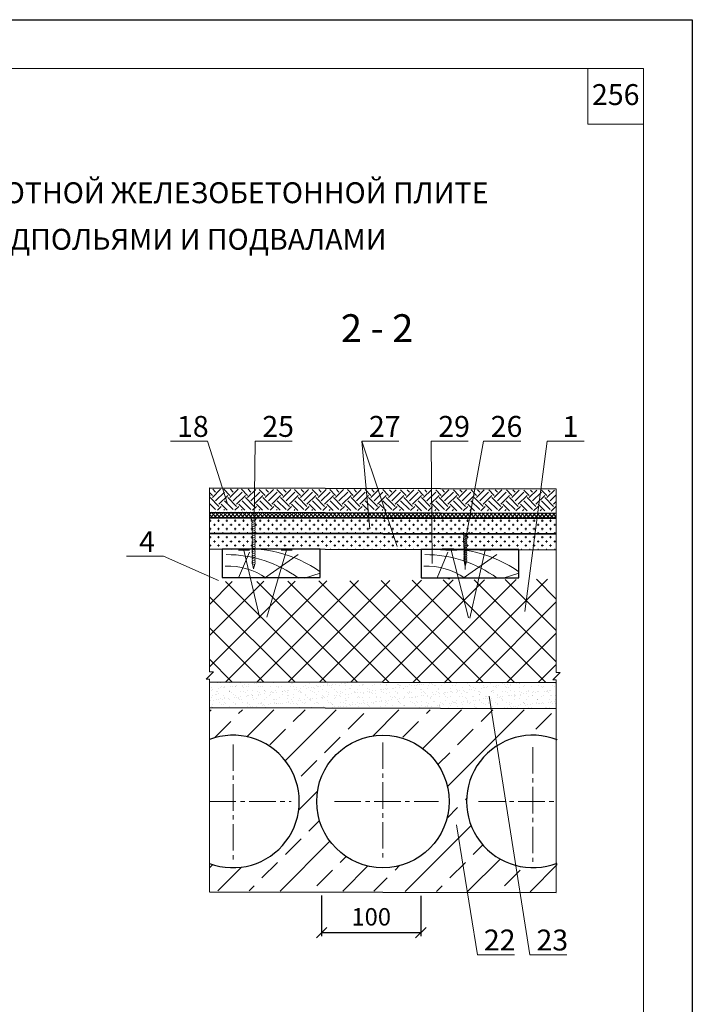
# Model space of a CAD drawing. Units: millimetres. Extents: x -1044 to 242, y -12789 to 2551.
# Drawn here: x -84 to 12, y 2320 to 2461 of the extents above; entities that cross this region are included whole.
import ezdxf

# ---------------------------------------------------------------- set-up
doc = ezdxf.new("R2010")
doc.units = ezdxf.units.MM
doc.header["$PDMODE"] = 2
for name, pattern in [('ACAD_ISO04W100', [30, 24, -3, 0, -3]), ('CENTER2', [28.575, 19.05, -3.175, 3.175, -3.175]), ('TR1', [10, 5, -5])]:
    doc.linetypes.add(name, pattern=pattern)
doc.layers.get('0').update_dxf_attribs({"plot": 0})
for name, color, linetype, lineweight in [('Вспомогат. линии', 130, 'Continuous', 13), ('вспомогательные линии', 161, 'Continuous', 13), ('Механическое крепление', 244, 'Continuous', 15), ('Надписи', 180, 'Continuous', 13), ('Оси', 31, 'ACAD_ISO04W100', 13), ('Пароизоляция', 50, 'Continuous', 40), ('Размеры', 200, 'Continuous', 13), ('Стены', 14, 'Continuous', 30), ('Штампы', 7, 'Continuous', 15), ('Штрих доски', 31, 'Continuous', 9), ('Штриховка', 161, 'Continuous', 9)]:
    doc.layers.add(name, color=color, linetype=linetype, lineweight=lineweight)
doc.styles.get("Standard").update_dxf_attribs({"font": 'TIMES.TTF'})
doc.dimstyles.new('ISO-25', dxfattribs={"dimtxt": 2.5, "dimasz": 1.5, "dimexe": 0.5, "dimexo": 0.5, "dimgap": 1, "dimtad": 1, "dimlfac": 100, "dimtxsty": 'Standard', "dimblk": 'OBLIQUE', "dimblk1": 'OBLIQUE', "dimblk2": 'OPEN', "dimcen": 1.5, "dimadec": 0, "dimazin": 0, "dimtfac": 1, "dimtmove": 1, "dimatfit": 3, "dimldrblk": 'OPEN30', "dimfxl": 0, "dimarcsym": 0})

# ---------------------------------------------------------------- blocks, each defined once
blk = doc.blocks.new('_Oblique')
at = {"color": 0, "linetype": 'ByBlock', "lineweight": -2}
blk.add_line((-0.5, -0.5), (0.5, 0.5), dxfattribs=at)
blk = doc.blocks.new('*D30')
at = {"layer": 'Defpoints', "color": 0, "ltscale": 0.5}
for p in [(-40.86, 2335.64), (-26.63, 2335.61), (-26.63, 2329.82)]:
    blk.add_point(p, dxfattribs=at)
at = {"layer": 'Надписи', "color": 0, "lineweight": -2, "ltscale": 0.5}
for p, q in [((-40.86, 2335.14), (-40.86, 2329.32)), ((-26.63, 2335.11), (-26.63, 2329.32)), ((-40.86, 2329.82), (-26.63, 2329.82))]:
    blk.add_line(p, q, dxfattribs=at)
at = {"layer": 'Надписи', "color": 0, "lineweight": -2, "ltscale": 0.5, "xscale": 1.5, "yscale": 1.5, "zscale": 1.5, "rotation": 180}
blk.add_blockref('_Oblique', (-40.86, 2329.82), dxfattribs=at)
at = {"layer": 'Надписи', "color": 0, "lineweight": -2, "ltscale": 0.5, "xscale": 1.5, "yscale": 1.5, "zscale": 1.5}
blk.add_blockref('_Oblique', (-26.63, 2329.82), dxfattribs=at)
at = {"layer": 'Надписи', "color": 0, "ltscale": 0.5, "insert": (-33.74, 2332.09), "char_height": 2.5, "attachment_point": 5}
blk.add_mtext('{\\fTimes New Roman|b0|i0|c204|p18;100}', dxfattribs=at)
blk = doc.blocks.new('_Open')
at = {"color": 0, "linetype": 'ByBlock', "lineweight": -2}
for p, q in [((-1, 0.167), (0, 0)), ((-1, -0.167), (0, 0)), ((0, 0), (-1, 0))]:
    blk.add_line(p, q, dxfattribs=at)
blk = doc.blocks.new('_Open30')
at = {"layer": 'Размеры', "color": 0, "lineweight": -2}
for p, q in [((-1, 0.268), (0, 0)), ((0, 0), (-1, -0.268)), ((0, 0), (-1, 0))]:
    blk.add_line(p, q, dxfattribs=at)

msp = doc.modelspace()

# ---------------------------------------------------------------- hatches: boundary and pattern name
at = {"layer": 'Штрих доски', "ltscale": 100}
h = msp.add_hatch(dxfattribs=at)
h.set_pattern_fill('ANSI37', color=0, style=0)
h.set_pattern_definition([(45, (-258.4537, -312.1272), (-2.245064, 2.245064), []), (135, (-258.4537, -312.1272), (-2.245064, -2.245064), [])])
h.paths.add_polyline_path([(-19.68553, 2374.6256), (-21.16752, 2380.42317), (-47.20063, 2380.22915), (-49.30089, 2373.11786), (-50.96668, 2380.20109), (-56.94683, 2380.15652), (-56.94683, 2367.24835), (-56.37716, 2367.24835), (-57.4279, 2366.19673), (-56.94683, 2366.19673), (-56.94683, 2365.80717), (-7.19115, 2365.68041), (-7.19115, 2366.06996), (-7.69451, 2366.06996), (-6.64377, 2367.12159), (-7.19115, 2367.12159), (-7.19115, 2380.52733), (-18.36078, 2380.44409)])
h.paths.add_polyline_path([(-18.36078, 2380.44409), (-21.16752, 2380.42317), (-19.68553, 2374.6256)], flags=17)
h.paths.add_polyline_path([(-47.20063, 2380.22915), (-50.96668, 2380.20109), (-49.30089, 2373.11786)], flags=17)
at = {"layer": 'Штриховка'}
h = msp.add_hatch(dxfattribs=at)
h.set_pattern_fill('EARTH', color=0, scale=0.28125, angle=45, style=0)
h.set_pattern_definition([(45, (-32.8506, 1964.4423), (2e-16, 2.525697), [1.785937, -1.785937]), (45, (-33.3242, 1964.9159), (2e-16, 2.525697), [1.785937, -1.785937]), (45, (-33.7978, 1965.3895), (2e-16, 2.525697), [1.785937, -1.785937]), (135, (-33.7978, 1965.7052), (-2.525697, 2e-16), [1.785937, -1.785937]), (135, (-33.3242, 1966.1788), (-2.525697, 2e-16), [1.785937, -1.785937]), (135, (-32.8506, 1966.6523), (-2.525697, 2e-16), [1.785937, -1.785937])])
h.paths.add_polyline_path([(-51.98717, 2392.12978), (-50.01236, 2392.6324), (-50.01236, 2393.41014), (-56.94683, 2393.42781), (-56.94683, 2390.42781), (-50.01236, 2390.41014), (-50.01236, 2391.07695), (-51.98717, 2391.57957)])
h.paths.add_polyline_path([(-50.01236, 2393.41014), (-50.01236, 2392.6324), (-51.98717, 2392.12978), (-51.98717, 2391.57957), (-50.01236, 2391.07695), (-50.01236, 2390.41014), (-40.34569, 2390.38551), (-40.34569, 2391.07695), (-42.32049, 2391.57957), (-42.32049, 2392.12978), (-40.34569, 2392.6324), (-40.34569, 2393.38551)])
h.paths.add_polyline_path([(-40.34569, 2393.38551), (-40.34569, 2392.6324), (-42.32049, 2392.12978), (-42.32049, 2391.57957), (-40.34569, 2391.07695), (-40.34569, 2390.38551), (-30.64347, 2390.3608), (-30.64347, 2391.07695), (-32.61828, 2391.57957), (-32.61828, 2392.12978), (-30.64347, 2392.6324), (-30.64347, 2393.3608)])
h.paths.add_polyline_path([(-11.16444, 2390.31117), (-11.16444, 2391.07695), (-13.13925, 2391.57957), (-13.13925, 2392.12978), (-11.16444, 2392.6324), (-11.16444, 2393.31117), (-30.64347, 2393.3608), (-30.64347, 2392.6324), (-32.61828, 2392.12978), (-32.61828, 2391.57957), (-30.64347, 2391.07695), (-30.64347, 2390.3608)])
h.paths.add_polyline_path([(-7.19115, 2390.30105), (-7.19115, 2393.30105), (-11.16444, 2393.31117), (-11.16444, 2392.6324), (-13.13925, 2392.12978), (-13.13925, 2391.57957), (-11.16444, 2391.07695), (-11.16444, 2390.31117)])
h = msp.add_hatch(dxfattribs=at)
h.set_pattern_fill('ANSI37', color=0, scale=0.125, style=0)
h.set_pattern_definition([(45, (-513.8099, 1992.4323), (-0.280633, 0.280633), []), (135, (-513.8099, 1992.4323), (-0.280633, -0.280633), [])])
h.paths.add_polyline_path([(-7.19115, 2390.00541), (-56.94683, 2390.13217), (-56.94683, 2389.38217), (-7.19115, 2389.25541)])
h = msp.add_hatch(dxfattribs=at)
h.set_pattern_fill('CROSS', color=0, scale=0.09375, style=0)
h.set_pattern_definition([(0, (43.6336, 1965.6467), (0.5953125, 0.5953125), [0.2976563, -0.8929688]), (90, (43.7824, 1965.4979), (-0.5953125, 0.5953125), [0.2976563, -0.8929688])])
h.paths.add_polyline_path([(-7.19115, 2387.00541), (-7.19115, 2389.25541), (-56.94683, 2389.38217), (-56.94683, 2387.13217)])
h.paths.add_polyline_path([(-7.19115, 2384.75541), (-7.19115, 2387.00541), (-56.94683, 2387.13217), (-56.94683, 2384.88217)])
h = msp.add_hatch(dxfattribs=at)
h.set_pattern_fill('AR-SAND', color=0, scale=0.025, style=0)
h.set_pattern_definition([(37.5, (-258.4537, -312.1272), (-0.0400008, 1.2235331), [0, -0.9652, 0, -1.0795, 0, -1.031875]), (7.5, (-258.4537, -312.1272), (1.1238082, 1.7920628), [0, -0.5207, 0, -0.86995, 0, -0.333375]), (327.5, (-259.2348, -312.1272), (1.97748093, 0.00359296), [0, -0.3175, 0, -1.143, 0, -1.49225]), (317.5, (-259.2348, -312.1272), (1.9088911, 0.5573233), [0, -0.15875, 0, -0.7493, 0, -0.85725])])
h.paths.add_polyline_path([(-7.19115, 2362.03465), (-7.19115, 2365.68041), (-56.94683, 2365.80717), (-56.94683, 2362.03465)])
h = msp.add_hatch(dxfattribs=at)
h.set_pattern_fill('ANSI33', color=0, style=0)
h.set_pattern_definition([(45, (-157.173, 1821.29), (-4.49013, 4.49013), []), (45, (-152.6826, 1821.29), (-4.49013, 4.49013), [3.175, -1.5875])])
h.paths.add_polyline_path([(-56.94683, 2339.75932), (-56.94683, 2335.81289), (-7.05603, 2335.68578), (-7.05603, 2339.80758, -1.473286223), (-7.05603, 2357.46523), (-7.05603, 2361.78907), (-56.94683, 2361.78907), (-56.94683, 2357.51348, -1.45131157)])
h.paths.add_polyline_path([(-22.56343, 2348.6364, -1), (-41.56343, 2348.6364, -1)], flags=16)

# ---------------------------------------------------------------- linework, layer by layer
at = {"color": 0}
for p, q in [((-197.68706, 2460.78372), (12.31294, 2460.78372)), ((12.31294, 2460.78372), (12.31294, 2164.78372))]:
    msp.add_line(p, q, dxfattribs=at)
msp.add_arc((-28.37588, 2363.28033), 18.25576, 71.1828527, 71.8766932, dxfattribs=at)
at = {"layer": 'Вспомогат. линии', "color": 0}
for p, q in [((-56.94683, 2393.63217), (-56.94683, 2367.24835)), ((-7.19115, 2380.63041), (-7.19115, 2367.12159)), ((-56.94683, 2366.16875), (-56.94683, 2335.68578))]:
    msp.add_line(p, q, dxfattribs=at)
at = {"layer": 'Вспомогат. линии', "color": 0, "ltscale": 0.5}
for p, q in [((-7.19115, 2393.50541), (-7.19115, 2367.12159)), ((-56.37716, 2367.24835), (-57.4279, 2366.19673)), ((-57.4279, 2366.19673), (-56.92454, 2366.19673)), ((-56.37716, 2367.24835), (-56.94683, 2367.24835)), ((-6.64377, 2367.12159), (-7.69451, 2366.06996)), ((-7.69451, 2366.06996), (-7.19115, 2366.06996)), ((-6.64377, 2367.12159), (-7.19115, 2367.12159)), ((-7.19115, 2366.08069), (-7.19115, 2335.55901))]:
    msp.add_line(p, q, dxfattribs=at)
at = {"layer": 'Механическое крепление', "color": 0, "ltscale": 0.5}
for p, q in [((-50.81609, 2388.90151), (-50.81251, 2388.63244)), ((-50.40634, 2388.90151), (-50.81609, 2388.90151)), ((-50.80672, 2388.63902), (-50.4084, 2388.53382)), ((-50.41106, 2388.90151), (-50.40613, 2388.53134)), ((-50.81603, 2388.38065), (-50.42002, 2388.27606)), ((-50.79948, 2388.11557), (-50.42002, 2388.01535)), ((-50.78737, 2387.85339), (-50.42002, 2387.75637)), ((-50.77893, 2387.59196), (-50.43323, 2387.50066)), ((-50.77127, 2387.33019), (-50.43964, 2387.2426)), ((-50.76186, 2387.06823), (-50.45005, 2386.98588)), ((-50.76186, 2386.811), (-50.45005, 2386.72865)), ((-50.76186, 2386.556), (-50.45005, 2386.47365)), ((-50.76186, 2386.301), (-50.45005, 2386.21865)), ((-50.76186, 2386.046), (-50.45005, 2385.96365)), ((-50.76186, 2385.791), (-50.45005, 2385.70865)), ((-20.45079, 2386.72426), (-20.44721, 2386.45518)), ((-20.04104, 2386.72426), (-20.45079, 2386.72426)), ((-20.45072, 2386.20339), (-20.05471, 2386.0988)), ((-20.44141, 2386.46176), (-20.0431, 2386.35656)), ((-20.43417, 2385.93832), (-20.05471, 2385.8381)), ((-20.42207, 2385.67613), (-20.05471, 2385.57911)), ((-20.04575, 2386.72426), (-20.04083, 2386.35408)), ((-50.77893, 2385.02631), (-50.43323, 2384.93501)), ((-50.77127, 2384.76454), (-50.43964, 2384.67695)), ((-50.76186, 2385.536), (-50.45005, 2385.45365)), ((-50.76186, 2385.281), (-50.45005, 2385.19865)), ((-50.76186, 2384.50258), (-50.45005, 2384.42023)), ((-50.76186, 2384.24535), (-50.45005, 2384.163)), ((-20.41362, 2385.4147), (-20.06793, 2385.3234)), ((-20.40597, 2385.15293), (-20.07434, 2385.06534)), ((-20.39655, 2384.89098), (-20.08474, 2384.80862)), ((-20.39655, 2384.63375), (-20.08474, 2384.55139)), ((-20.39655, 2384.37875), (-20.08474, 2384.29639)), ((-50.76186, 2383.99035), (-50.45005, 2383.908)), ((-50.76186, 2383.73535), (-50.45005, 2383.653)), ((-50.76186, 2383.48035), (-50.45005, 2383.398)), ((-50.76186, 2383.22535), (-50.45005, 2383.143)), ((-50.76186, 2382.97035), (-50.45005, 2382.888)), ((-20.26402, 2382.40163), (-20.4032, 2383.11164)), ((-20.39655, 2384.12375), (-20.08474, 2384.04139)), ((-20.39655, 2383.86875), (-20.08474, 2383.78639)), ((-20.39655, 2383.61375), (-20.08474, 2383.53139)), ((-20.39655, 2383.35875), (-20.08474, 2383.27639)), ((-20.39655, 2383.10375), (-20.08474, 2383.02139)), ((-20.08018, 2383.04977), (-20.26402, 2382.40163)), ((-50.62933, 2382.01324), (-50.76851, 2382.72325)), ((-50.76186, 2382.71535), (-50.45005, 2382.633)), ((-50.44548, 2382.66137), (-50.62933, 2382.01324)), ((-50.45434, 2382.58296), (-50.45434, 2382.58296))]:
    msp.add_line(p, q, dxfattribs=at)
at = {"layer": 'Механическое крепление', "color": 0, "linetype": 'CENTER2', "ltscale": 0.5}
msp.add_line((-20.25826, 2387.05705), (-20.25826, 2381.92723), dxfattribs=at)
at = {"layer": 'Механическое крепление', "color": 0}
for p, q in [((-52.79544, 2384.6776), (-51.20432, 2384.6776)), ((-46.66282, 2384.6776), (-45.0717, 2384.6776)), ((-23.03106, 2384.6776), (-21.43994, 2384.6776)), ((-18.1729, 2384.6776), (-16.58178, 2384.6776))]:
    msp.add_line(p, q, dxfattribs=at)
at = {"layer": 'Механическое крепление', "color": 0, "linetype": 'TR1', "ltscale": 2}
for p, q in [((-52.01944, 2384.6776), (-48.8423, 2371.16785)), ((-45.88682, 2384.6776), (-49.87681, 2371.16785)), ((-22.25506, 2384.6776), (-18.80164, 2371.16785)), ((-17.3969, 2384.6776), (-20.47278, 2371.16785))]:
    msp.add_line(p, q, dxfattribs=at)
at = {"layer": 'Механическое крепление', "color": 0, "ltscale": 0.5}
for centre, radius, start, end in [((-51.64057, 2388.57933), 0.88519, 21.3438422, 54.3001721), ((-50.68806, 2388.50539), 0.1787, 131.6027475, 224.2695438), ((-50.5708, 2388.41199), 0.20301, 317.9631361, 36.8763215), ((-48.8965, 2388.31486), 1.61981, 132.8130478, 158.766345), ((-50.68195, 2388.24615), 0.17568, 131.2070657, 228.0105301), ((-50.66794, 2387.98222), 0.17568, 132.3356828, 227.1664722), ((-50.65663, 2387.71808), 0.17568, 131.5177669, 225.8813783), ((-50.64432, 2387.45162), 0.17568, 129.9836365, 223.7262364), ((-50.63201, 2387.18656), 0.17568, 129.9836365, 222.3403974), ((-50.63201, 2386.92933), 0.17568, 129.9836365, 222.3403974), ((-50.60749, 2387.11977), 0.20668, 319.6221303, 37.3265884), ((-50.59854, 2387.37476), 0.20668, 320.2469648, 37.3265884), ((-50.5907, 2387.63452), 0.20668, 319.6336211, 37.3265884), ((-50.55461, 2388.14465), 0.18664, 316.1499828, 43.4969177), ((-50.55461, 2387.88566), 0.18664, 316.1499828, 43.4969177), ((-21.27527, 2386.40208), 0.88519, 21.3438422, 62.6198356), ((-19.07454, 2386.40806), 1.01691, 124.2035667, 161.8843521), ((-50.63201, 2386.67433), 0.17568, 129.9836365, 222.3403974), ((-50.63201, 2386.41933), 0.17568, 129.9836365, 222.3403974), ((-50.63201, 2386.16433), 0.17568, 129.9836365, 222.3403974), ((-50.63201, 2385.90933), 0.17568, 129.9836365, 222.3403974), ((-50.63201, 2385.65433), 0.17568, 129.9836365, 222.3403974), ((-50.60749, 2386.86254), 0.20668, 319.6221303, 37.3265884), ((-50.60749, 2386.60754), 0.20668, 319.6221303, 37.3265884), ((-50.60749, 2386.35254), 0.20668, 319.6221303, 37.3265884), ((-50.60749, 2386.09754), 0.20668, 319.6221303, 37.3265884), ((-50.60749, 2385.84254), 0.20668, 319.6221303, 37.3265884), ((-50.60749, 2385.58754), 0.20668, 319.6221303, 37.3265884), ((-20.32276, 2386.32813), 0.1787, 131.6027475, 224.2695438), ((-20.31665, 2386.06889), 0.17568, 131.2070657, 228.0105301), ((-20.30263, 2385.80496), 0.17568, 132.3356828, 227.1664722), ((-20.29133, 2385.54082), 0.17568, 131.5177669, 225.8813783), ((-20.20549, 2386.23474), 0.20301, 317.9631361, 36.8763215), ((-20.18931, 2385.96739), 0.18664, 316.1499828, 43.4969177), ((-20.18931, 2385.70841), 0.18664, 316.1499828, 43.4969177), ((-50.65663, 2385.15243), 0.17568, 131.5177669, 225.8813783), ((-50.64432, 2384.88597), 0.17568, 129.9836365, 223.7262364), ((-50.63201, 2385.39933), 0.17568, 129.9836365, 222.3403974), ((-50.63201, 2384.62091), 0.17568, 129.9836365, 222.3403974), ((-50.63201, 2384.36368), 0.17568, 129.9836365, 222.3403974), ((-50.63201, 2384.10868), 0.17568, 129.9836365, 222.3403974), ((-50.60749, 2385.33254), 0.20668, 319.6221303, 37.3265884), ((-50.60749, 2384.55412), 0.20668, 319.6221303, 37.3265884), ((-50.60749, 2384.29689), 0.20668, 319.6221303, 37.3265884), ((-50.59854, 2384.80911), 0.20668, 320.2469648, 37.3265884), ((-50.5907, 2385.06887), 0.20668, 319.6336211, 37.3265884), ((-20.27901, 2385.27436), 0.17568, 129.9836365, 223.7262364), ((-20.2667, 2385.0093), 0.17568, 129.9836365, 222.3403974), ((-20.2667, 2384.75207), 0.17568, 129.9836365, 222.3403974), ((-20.2667, 2384.49707), 0.17568, 129.9836365, 222.3403974), ((-20.2667, 2384.24207), 0.17568, 129.9836365, 222.3403974), ((-20.24219, 2384.94251), 0.20668, 319.6221303, 37.3265884), ((-20.24219, 2384.68528), 0.20668, 319.6221303, 37.3265884), ((-20.24219, 2384.43028), 0.20668, 319.6221303, 37.3265884), ((-20.24219, 2384.17528), 0.20668, 319.6221303, 37.3265884), ((-20.23323, 2385.19751), 0.20668, 320.2469648, 37.3265884), ((-20.2254, 2385.45726), 0.20668, 319.6336211, 37.3265884), ((-50.63201, 2383.85368), 0.17568, 129.9836365, 222.3403974), ((-50.63201, 2383.59868), 0.17568, 129.9836365, 222.3403974), ((-50.63201, 2383.34368), 0.17568, 129.9836365, 222.3403974), ((-50.63201, 2383.08868), 0.17568, 129.9836365, 222.3403974), ((-50.63201, 2382.83368), 0.17568, 129.9836365, 222.3403974), ((-50.60749, 2384.04189), 0.20668, 319.6221303, 37.3265884), ((-50.60749, 2383.78689), 0.20668, 319.6221303, 37.3265884), ((-50.60749, 2383.53189), 0.20668, 319.6221303, 37.3265884), ((-50.60749, 2383.27689), 0.20668, 319.6221303, 37.3265884), ((-50.60749, 2383.02189), 0.20668, 319.6221303, 37.3265884), ((-50.60749, 2382.76689), 0.20668, 319.6221303, 37.3265884), ((-20.2667, 2383.98707), 0.17568, 129.9836365, 222.3403974), ((-20.2667, 2383.73207), 0.17568, 129.9836365, 222.3403974), ((-20.2667, 2383.47707), 0.17568, 129.9836365, 222.3403974), ((-20.2667, 2383.22207), 0.17568, 129.9836365, 222.3403974), ((-20.24219, 2383.92028), 0.20668, 319.6221303, 37.3265884), ((-20.24219, 2383.66528), 0.20668, 319.6221303, 37.3265884), ((-20.24219, 2383.41028), 0.20668, 319.6221303, 37.3265884), ((-20.24219, 2383.15528), 0.20668, 319.6221303, 37.3265884)]:
    msp.add_arc(centre, radius, start, end, dxfattribs=at)
at = {"layer": 'Надписи', "color": 0, "ltscale": 100}
for p, q in [((-62.52868, 2400.34007), (-57.21863, 2400.34007)), ((-57.21863, 2400.34007), (-54.34272, 2391.31529)), ((-50.36901, 2400.34007), (-50.50989, 2388.80959)), ((-50.36901, 2400.34007), (-45.05896, 2400.34007)), ((-35.08178, 2400.34007), (-29.77174, 2400.34007)), ((-35.08178, 2400.34007), (-30.00536, 2385.2117)), ((-35.08178, 2400.34007), (-33.957, 2387.73553)), ((-25.13384, 2400.34007), (-19.82379, 2400.34007)), ((-25.13384, 2400.34007), (-25.00604, 2382.76797)), ((-17.61342, 2400.34007), (-20.13374, 2386.63233)), ((-17.61342, 2400.34007), (-12.30337, 2400.34007)), ((-8.49476, 2400.34007), (-11.70288, 2375.89721)), ((-8.49476, 2400.34007), (-3.18471, 2400.34007)), ((-63.52708, 2383.80856), (-68.83713, 2383.80856)), ((-63.52708, 2383.80856), (-55.66449, 2380.31608)), ((-10.96953, 2326.65784), (-16.82983, 2363.73867)), ((-18.51512, 2326.65784), (-21.52272, 2345.29547)), ((-18.51512, 2326.65784), (-13.20507, 2326.65784)), ((-10.96953, 2326.65784), (-5.65948, 2326.65784))]:
    msp.add_line(p, q, dxfattribs=at)
at = {"layer": 'Оси', "color": 0, "linetype": 'CENTER2', "ltscale": 0.2}
for p, q in [((-53.56343, 2356.82319), (-53.56343, 2339.97736)), ((-32.06343, 2357.10552), (-32.06343, 2340.16558)), ((-10.56343, 2356.44674), (-10.56343, 2339.97736)), ((-56.94683, 2348.6364), (-45.24461, 2348.6364)), ((-39.02831, 2348.6364), (-24.1092, 2348.6364)), ((-18.35913, 2348.6364), (-7.05603, 2348.6364))]:
    msp.add_line(p, q, dxfattribs=at)
at = {"layer": 'Пароизоляция', "color": 0}
for p, q in [((-56.94683, 2389.38217), (-7.19115, 2389.25541)), ((-56.94683, 2387.13217), (-7.19115, 2387.00541))]:
    msp.add_line(p, q, dxfattribs=at)
at = {"layer": 'Стены', "color": 0}
for p, q in [((-56.94683, 2393.63217), (-7.19115, 2393.50541)), ((-56.94683, 2390.13217), (-7.19115, 2390.00541)), ((-56.94683, 2389.38217), (-7.19115, 2389.25541)), ((-56.94683, 2384.88217), (-7.19115, 2384.75541)), ((-55.10766, 2384.84166), (-55.11807, 2380.75251)), ((-41.04516, 2384.84166), (-55.10766, 2384.84166)), ((-41.04516, 2380.75248), (-41.04516, 2384.84166)), ((-12.55524, 2384.76907), (-26.61774, 2384.8049)), ((-26.59242, 2384.80483), (-26.59242, 2380.7052)), ((-12.55524, 2380.7052), (-12.55524, 2384.76907)), ((-55.10766, 2380.75248), (-41.04516, 2380.75248)), ((-26.59242, 2380.7052), (-12.55524, 2380.7052)), ((-56.94683, 2365.80717), (-7.19115, 2365.68041)), ((-56.94683, 2362.09887), (-7.19115, 2361.97211)), ((-56.94683, 2335.68578), (-7.19115, 2335.55901))]:
    msp.add_line(p, q, dxfattribs=at)
msp.add_circle((-32.06343, 2348.6364), 9.5, dxfattribs=at)
for centre, start, end in [((-53.56343, 2348.6364), 249.1361639, 110.8638361), ((-10.56343, 2348.6364), 68.3337706, 291.6662294)]:
    msp.add_arc(centre, 9.5, start, end, dxfattribs=at)
at = {"layer": 'Штампы', "color": 0}
for p, q in [((-177.68706, 2453.78372), (5.31294, 2453.78372)), ((5.31294, 2453.78372), (5.31294, 2171.78372))]:
    msp.add_line(p, q, dxfattribs=at)
msp.add_lwpolyline([(5.31294, 2445.78372), (-2.68706, 2445.78372), (-2.68706, 2453.78372)], dxfattribs=at)
at = {"layer": 'Штриховка', "color": 0}
for p, q in [((-52.78759, 2380.69929), (-51.21807, 2384.39363)), ((-24.29768, 2380.69929), (-22.72816, 2384.39363)), ((-49.06197, 2380.6898), (-44.20562, 2384.0786)), ((-20.57206, 2380.6898), (-15.7157, 2384.0786)), ((-43.29945, 2380.67512), (-41.04516, 2381.38255)), ((-14.80954, 2380.67512), (-12.55524, 2381.38255))]:
    msp.add_line(p, q, dxfattribs=at)
for centre, radius, start, end in [((-51.5245, 2366.63481), 18.25576, 54.9682975, 96.894264), ((-23.03459, 2366.63481), 18.25576, 54.9682975, 96.894264), ((-54.43022, 2366.79322), 17.25245, 53.5875633, 90.3061246), ((-25.94031, 2366.79322), 17.25245, 53.5875633, 90.3061246), ((-54.28475, 2372.88359), 9.52659, 55.0197094, 92.3627641), ((-25.79484, 2372.88359), 9.52659, 55.0197094, 92.3627641)]:
    msp.add_arc(centre, radius, start, end, dxfattribs=at)

# ---------------------------------------------------------------- texts
at = {"layer": 'вспомогательные линии', "color": 0}
for s, p in [('ПОЛ НА ЛАГАХ ПО МНОГОПУСТОТНОЙ ЖЕЛЕЗОБЕТОННОЙ ПЛИТЕ ', (-147.95193, 2434.45976)), ('НАД ХОЛОДНЫМИ ПОДПОЛЬЯМИ И ПОДВАЛАМИ', (-128.92307, 2427.78082))]:
    msp.add_text(s, height=3, dxfattribs=at).set_placement(p)
at = {"layer": 'вспомогательные линии', "color": 0, "insert": (-38.08967, 2418.52937), "char_height": 4, "width": 19.6332501, "attachment_point": 1}
msp.add_mtext('{\\fTimes New Roman|b0|i0|c204|p18;2 - 2}', dxfattribs=at)
at = {"layer": 'Надписи', "color": 0, "ltscale": 100, "char_height": 3, "attachment_point": 1}
for s, insert in [('18', (-61.59616, 2403.94007)), ('25', (-49.36067, 2403.94007)), ('27', (-34.07344, 2403.94007)), ('29', (-24.12549, 2403.94007)), ('26', (-16.60508, 2403.94007)), ('1', (-6.2852, 2403.94007)), ('4', (-67.02804, 2387.40856)), ('22', (-17.5826, 2330.25784)), ('23', (-10.03701, 2330.25784))]:
    msp.add_mtext(s, dxfattribs=dict(at, insert=insert))
at = {"layer": 'Штампы', "color": 0}
msp.add_text('256', height=3, dxfattribs=at).set_placement((-2.07786, 2448.5398))

# ---------------------------------------------------------------- dimensions: what is measured, and where the dimension line sits
at = {"layer": 'Надписи', "color": 0, "ltscale": 0.5}
dim = msp.add_linear_dim(base=(-26.62805, 2329.81963), p1=(-40.85889, 2335.64479), p2=(-26.62805, 2335.60853), text='{\\fTimes New Roman|b0|i0|c204|p18;100}', dimstyle='ISO-25', dxfattribs=at)
dim.commit()
dim.dimension.update_dxf_attribs({"geometry": '*D30', "text_midpoint": (-33.74347, 2332.09126)})

doc.saveas('drawing.dxf')
